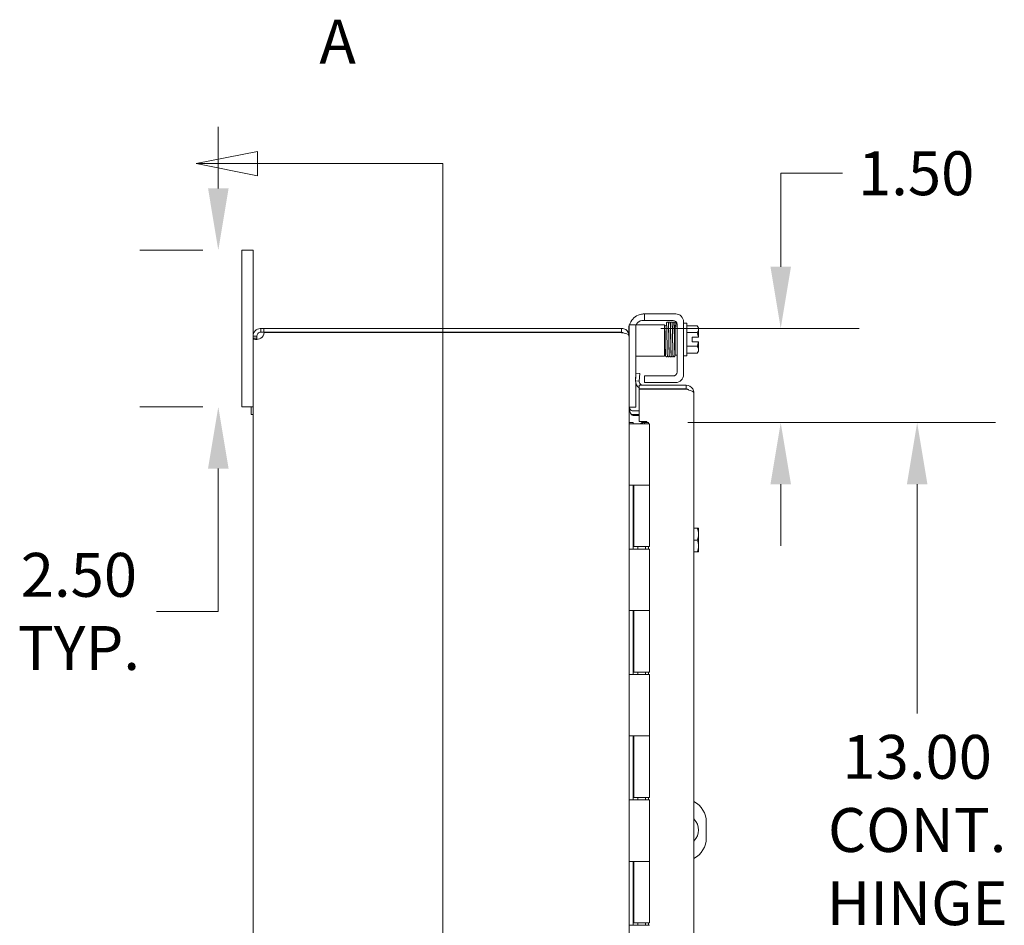
# Model space of a CAD drawing. Units: inches. Extents: x 6 to 160, y 3 to 99.
# Drawn here: x 6 to 22, y 63 to 78 of the extents above; entities that cross this region are included whole.
import ezdxf

# ---------------------------------------------------------------- set-up
doc = ezdxf.new("R2010")
doc.units = ezdxf.units.IN
doc.header["$LTSCALE"] = 10
doc.header["$MEASUREMENT"] = 0
for name, color, linetype, lineweight in [('Dimension (ANSI)', 7, 'Continuous', 5), ('Section Line (ANSI)', 7, 'Continuous', 5), ('Visible (ANSI)', 7, 'Continuous', 5)]:
    doc.layers.add(name, color=color, linetype=linetype, lineweight=lineweight)
doc.styles.add('Note Text (ANSI)', font='tahoma.ttf')
doc.styles.add('ROMANS', font='tahoma.ttf')
doc.dimstyles.new('Default (ANSI)', dxfattribs={"dimscale": 10, "dimtxt": 0.07, "dimasz": 0.098425, "dimexe": 0.125, "dimexo": 0.0625, "dimgap": 0.031496, "dimtad": 0, "dimtih": 1, "dimtoh": 1, "dimrnd": 1e-08, "dimzin": 0, "dimdsep": 46, "dimtxsty": 'ROMANS', "dimcen": 0.09, "dimdle": 0.393701, "dimclrd": 256, "dimclre": 256, "dimclrt": 256, "dimadec": 0, "dimazin": 0, "dimtfac": 1.428571, "dimtofl": 0, "dimtmove": 0, "dimatfit": 3, "dimfxl": 1, "dimtolj": 1, "dimtzin": 0, "dimlwd": -1, "dimlwe": -1, "dimarcsym": 0})

# ---------------------------------------------------------------- blocks, each defined once
blk = doc.blocks.new('2dTransSection0')
at = {"layer": 'Section Line (ANSI)', "linetype": 'Continuous'}
for p, q in [((1.0216, 7.5615), (0.9236, 7.542)), ((1.0216, 7.5225), (1.0216, 7.5615)), ((1.0216, 7.542), (0.9236, 7.542)), ((0.9236, 7.542), (1.0216, 7.5225)), ((1.3173, 7.542), (1.0216, 7.542)), ((1.3173, 7.542), (1.3173, 5.4516)), ((1.3173, 7.542), (1.3173, 7.5262)), ((1.0216, 5.4711), (0.9236, 5.4516)), ((1.0216, 5.4321), (1.0216, 5.4711)), ((1.3173, 5.4673), (1.3173, 5.4516)), ((1.0216, 5.4516), (0.9236, 5.4516)), ((0.9236, 5.4516), (1.0216, 5.4321)), ((1.3173, 5.4516), (1.0216, 5.4516))]:
    blk.add_line(p, q, dxfattribs=at)
at = {"layer": 'Section Line (ANSI)', "linetype": 'Continuous', "flags": 128}
for points in [[(1.0216, 7.5615), (0.9236, 7.542), (1.0216, 7.5225), (1.0216, 7.5615)], [(1.0216, 5.4711), (0.9236, 5.4516), (1.0216, 5.4321), (1.0216, 5.4711)]]:
    blk.add_lwpolyline(points, dxfattribs=at)
at = {"layer": 'Section Line (ANSI)'}
for points in [[(1.0216, 7.5615), (0.9236, 7.542), (1.0216, 7.5225), (1.0216, 7.5615)], [(1.0216, 5.4711), (0.9236, 5.4516), (1.0216, 5.4321), (1.0216, 5.4711)]]:
    blk.add_solid(points, dxfattribs=at)
at = {"layer": 'Section Line (ANSI)', "char_height": 0.07, "attachment_point": 7, "style": 'Note Text (ANSI)'}
for insert in [(1.1204, 7.6798), (1.1204, 5.2438)]:
    blk.add_mtext('A', dxfattribs=dict(at, insert=insert))
blk = doc.blocks.new('*D6')
at = {"layer": 'Defpoints', "color": 0, "transparency": 16777216}
for p in [(9.591, 74.041), (9.967, 74.041), (9.967, 71.541)]:
    blk.add_point(p, dxfattribs=at)
at = {"layer": 'Dimension (ANSI)', "transparency": 16777216}
for p, q in [((9.591, 75.026), (9.591, 76.01)), ((9.342, 74.041), (8.341, 74.041)), ((9.342, 71.541), (8.341, 71.541)), ((9.591, 70.557), (9.591, 68.278)), ((9.591, 68.278), (8.607, 68.278))]:
    blk.add_line(p, q, dxfattribs=at)
for points in [[(9.427, 75.026), (9.755, 75.026), (9.591, 74.041)], [(9.427, 70.557), (9.755, 70.557), (9.591, 71.541)]]:
    blk.add_solid(points, dxfattribs=at)
at = {"layer": 'Dimension (ANSI)', "transparency": 16777216, "insert": (7.367, 68.278), "char_height": 0.7, "attachment_point": 5, "style": 'ROMANS'}
blk.add_mtext('\\A1;2.50\\PTYP.', dxfattribs=at)
blk = doc.blocks.new('*D27')
at = {"layer": 'Defpoints', "color": 0, "transparency": 16777216}
for p in [(16.025, 72.791), (16.456, 71.291), (18.564, 71.291)]:
    blk.add_point(p, dxfattribs=at)
at = {"layer": 'Dimension (ANSI)', "transparency": 16777216}
for p, q in [((18.564, 73.776), (18.564, 75.267)), ((18.564, 75.267), (19.548, 75.267)), ((16.65, 72.791), (19.814, 72.791)), ((17.081, 71.291), (19.814, 71.291)), ((18.564, 70.307), (18.564, 69.323))]:
    blk.add_line(p, q, dxfattribs=at)
for points in [[(18.4, 73.776), (18.728, 73.776), (18.564, 72.791)], [(18.4, 70.307), (18.728, 70.307), (18.564, 71.291)]]:
    blk.add_solid(points, dxfattribs=at)
at = {"layer": 'Dimension (ANSI)', "transparency": 16777216, "insert": (20.725, 75.267), "char_height": 0.7, "attachment_point": 5, "style": 'ROMANS'}
blk.add_mtext('\\A1;1.50', dxfattribs=at)
blk = doc.blocks.new('*D28')
at = {"layer": 'Defpoints', "color": 0, "transparency": 16777216}
for p in [(16.456, 71.291), (16.472, 58.291), (20.741, 58.291)]:
    blk.add_point(p, dxfattribs=at)
at = {"layer": 'Dimension (ANSI)', "transparency": 16777216}
for p, q in [((17.081, 71.291), (21.991, 71.291)), ((20.741, 70.307), (20.741, 66.651)), ((20.741, 59.276), (20.741, 62.932)), ((17.097, 58.291), (21.991, 58.291))]:
    blk.add_line(p, q, dxfattribs=at)
for points in [[(20.577, 70.307), (20.905, 70.307), (20.741, 71.291)], [(20.577, 59.276), (20.905, 59.276), (20.741, 58.291)]]:
    blk.add_solid(points, dxfattribs=at)
at = {"layer": 'Dimension (ANSI)', "transparency": 16777216, "insert": (20.741, 64.791), "char_height": 0.7, "attachment_point": 5, "style": 'ROMANS'}
blk.add_mtext('\\A1;\\fTahoma|b0|i0;\\H0.7000;13.00\\P\\fTahoma|b0|i0;\\H0.7000;CONT.\\P\\fTahoma|b0|i0;\\H0.7000;HINGE', dxfattribs=at)

msp = doc.modelspace()

# ---------------------------------------------------------------- linework, layer by layer
at = {"layer": 'Visible (ANSI)'}
for p, q in [((10.14671, 74.04136), (9.96671, 74.04136)), ((9.96671, 73.79136), (9.96671, 74.04136)), ((10.14671, 74.04136), (10.14671, 73.79136)), ((9.96671, 73.79136), (9.96671, 71.79136)), ((10.14671, 72.66986), (10.14671, 73.79136)), ((16.36771, 72.91936), (16.38871, 72.91936)), ((16.38871, 73.02336), (16.41871, 73.02336)), ((16.38871, 73.02336), (16.38871, 72.91936)), ((16.41871, 72.91936), (16.38871, 72.91936)), ((16.41871, 73.02336), (16.88871, 73.02336)), ((16.41871, 72.91936), (16.84721, 72.91936)), ((17.01371, 72.89836), (17.01371, 72.05436)), ((10.26821, 72.79136), (10.31856, 72.79136)), ((10.26821, 72.79136), (10.26821, 72.75183)), ((10.26821, 72.75183), (10.26821, 72.73236)), ((16.02521, 72.79136), (10.31856, 72.79136)), ((10.31856, 72.79136), (10.31856, 72.73236)), ((16.02521, 72.73236), (16.02521, 72.79136)), ((16.13871, 72.71322), (16.13871, 72.77336)), ((16.14671, 72.82086), (16.14671, 72.85086)), ((16.25071, 72.85086), (16.14671, 72.85086)), ((16.14671, 72.82086), (16.14671, 72.66986)), ((16.37571, 72.85086), (16.25071, 72.85086)), ((16.25071, 72.85086), (16.25071, 72.82086)), ((16.25071, 72.82086), (16.25071, 71.9955)), ((16.37571, 72.85086), (16.64721, 72.85086)), ((16.64721, 72.85086), (16.70971, 72.85086)), ((16.70971, 72.35086), (16.70971, 72.85086)), ((16.71799, 72.74136), (16.70971, 72.74136)), ((16.77676, 72.74136), (16.776, 72.74136)), ((16.80744, 72.74136), (16.80577, 72.74136)), ((16.83699, 72.74136), (16.83645, 72.74136)), ((16.87971, 72.74136), (16.866, 72.74136)), ((16.87971, 72.36636), (16.87971, 72.81813)), ((16.90899, 72.86636), (16.89147, 72.86636)), ((16.90971, 72.85686), (16.90971, 72.09586)), ((17.06371, 72.87636), (17.01371, 72.87636)), ((17.06371, 72.87636), (17.06371, 72.35636)), ((17.06371, 72.83287), (17.23061, 72.83287)), ((17.25371, 72.77874), (17.25371, 72.80386)), ((17.25371, 72.65386), (17.25371, 72.77874)), ((10.18624, 72.66986), (10.14671, 72.66986)), ((10.14671, 72.63535), (10.14671, 72.66986)), ((10.18624, 72.63535), (10.14671, 72.63535)), ((10.14671, 56.94738), (10.14671, 72.63535)), ((10.20571, 72.66986), (10.18624, 72.66986)), ((10.20571, 72.63535), (10.18624, 72.63535)), ((10.20571, 72.66986), (10.20571, 72.63535)), ((10.31856, 72.73236), (10.26821, 72.73236)), ((10.31856, 72.73236), (16.02521, 72.73236)), ((10.32163, 72.72736), (16.02521, 72.72736)), ((16.02521, 72.72132), (16.02521, 72.72736)), ((16.1448, 72.66986), (16.14671, 72.66986)), ((16.14671, 72.65882), (16.14671, 72.66986)), ((16.14671, 72.65882), (16.14671, 56.92391)), ((17.06371, 72.72462), (17.23061, 72.72462)), ((17.15271, 72.65386), (17.25105, 72.65386)), ((17.15271, 72.57886), (17.15271, 72.65386)), ((17.25105, 72.57886), (17.15271, 72.57886)), ((17.25371, 72.65386), (17.25105, 72.65386)), ((17.25105, 72.57886), (17.25371, 72.57886)), ((17.25371, 72.45399), (17.25371, 72.57886)), ((16.72259, 72.49136), (16.70971, 72.49136)), ((16.78162, 72.49136), (16.7806, 72.49136)), ((16.81224, 72.49136), (16.81063, 72.49136)), ((16.84159, 72.49136), (16.84124, 72.49136)), ((16.87971, 72.49136), (16.87059, 72.49136)), ((17.06371, 72.50811), (17.23061, 72.50811)), ((17.25371, 72.42886), (17.25371, 72.45399)), ((16.25071, 72.35086), (16.37571, 72.35086)), ((16.37571, 72.35086), (16.64721, 72.35086)), ((16.70971, 72.35086), (16.64721, 72.35086)), ((16.90971, 72.36636), (16.87971, 72.36636)), ((17.06371, 72.35636), (17.01371, 72.35636)), ((17.06371, 72.39986), (17.23061, 72.39986)), ((16.25492, 72.07577), (16.24854, 71.95404)), ((16.24854, 71.95404), (16.30746, 71.95095)), ((16.24854, 71.95404), (16.24854, 71.95397)), ((16.31384, 72.07268), (16.25492, 72.07577)), ((16.30746, 71.95095), (16.31384, 72.07268)), ((16.30746, 71.95095), (16.30746, 71.95089)), ((16.38871, 72.03336), (16.41871, 72.03336)), ((16.38871, 72.03336), (16.38871, 71.92936)), ((16.84721, 72.03336), (16.41871, 72.03336)), ((9.96671, 71.54136), (9.96671, 71.79136)), ((16.25071, 71.92387), (16.25071, 71.56786)), ((17.05751, 71.88511), (16.30401, 71.88511)), ((16.30401, 71.88511), (16.30401, 71.82611)), ((16.30401, 71.82611), (17.05751, 71.82611)), ((16.30401, 71.82258), (16.30401, 71.30699)), ((17.05751, 71.82258), (16.30401, 71.82258)), ((16.41871, 71.92936), (16.38871, 71.92936)), ((16.88871, 71.92936), (16.41871, 71.92936)), ((17.05751, 71.82611), (17.05751, 71.88511)), ((17.17901, 71.76361), (17.17901, 57.81911)), ((9.96671, 71.54136), (10.14671, 71.54136)), ((10.11721, 71.42136), (10.11721, 71.54136)), ((10.14671, 71.54136), (10.11721, 71.54136)), ((16.14671, 71.53786), (16.25071, 71.53786)), ((16.25071, 71.56786), (16.25071, 71.53786)), ((10.14671, 71.42136), (10.11721, 71.42136)), ((16.20921, 71.47536), (16.30401, 71.47536)), ((16.20921, 71.41636), (16.30401, 71.41636)), ((16.20921, 71.40532), (16.30401, 71.40532)), ((16.14671, 71.29136), (16.14705, 71.29136)), ((16.14705, 71.29136), (16.20921, 71.29136)), ((16.14705, 71.27136), (16.14705, 71.29136)), ((16.14705, 71.27136), (16.14824, 71.27136)), ((16.23447, 71.27136), (16.14824, 71.27136)), ((16.20921, 71.29136), (16.20921, 71.27136)), ((16.23447, 71.27136), (16.47171, 71.27136)), ((16.30401, 71.30699), (16.42901, 71.30699)), ((16.34671, 71.29136), (16.32671, 71.27136)), ((16.34671, 71.29136), (16.36671, 71.27136)), ((16.36135, 71.29136), (16.36158, 71.29136)), ((16.36135, 71.29136), (16.36135, 71.27673)), ((16.36158, 71.29136), (16.39329, 71.29136)), ((16.39329, 71.29136), (16.45555, 71.29136)), ((16.39329, 71.27136), (16.39329, 71.29136)), ((16.42901, 71.30699), (16.42901, 71.29136)), ((16.45555, 71.29136), (16.45555, 71.27136)), ((16.47171, 71.27136), (16.47171, 70.29136)), ((16.14705, 69.27136), (16.14705, 70.29136)), ((16.14824, 70.29136), (16.14705, 70.29136)), ((16.14824, 70.29136), (16.23447, 70.29136)), ((16.20921, 70.29136), (16.20921, 69.27136)), ((16.22171, 70.29136), (16.22171, 69.31136)), ((16.47171, 70.29136), (16.23447, 70.29136)), ((16.23447, 70.29136), (16.47171, 70.29136)), ((16.47171, 70.29136), (16.47171, 69.31136)), ((17.17901, 69.60386), (17.23061, 69.60386)), ((17.25105, 69.60386), (17.23061, 69.60386)), ((17.25371, 69.51011), (17.25371, 69.60008)), ((17.25371, 69.32261), (17.25371, 69.51011)), ((16.47171, 69.31136), (16.22171, 69.31136)), ((16.28671, 69.31136), (16.28671, 69.27136)), ((16.40671, 69.31136), (16.40671, 69.27136)), ((16.45555, 69.31136), (16.45555, 69.27136)), ((17.17901, 69.41636), (17.23061, 69.41636)), ((17.25371, 69.23265), (17.25371, 69.32261)), ((16.14705, 69.27136), (16.14824, 69.27136)), ((16.23447, 69.27136), (16.14824, 69.27136)), ((16.23447, 69.27136), (16.47171, 69.27136)), ((16.47171, 69.27136), (16.47171, 68.29136)), ((17.17901, 69.22886), (17.23061, 69.22886)), ((17.23061, 69.22886), (17.25105, 69.22886)), ((16.14705, 67.27136), (16.14705, 68.29136)), ((16.14824, 68.29136), (16.14705, 68.29136)), ((16.14824, 68.29136), (16.23447, 68.29136)), ((16.20921, 68.29136), (16.20921, 67.27136)), ((16.22171, 68.29136), (16.22171, 67.31136)), ((16.47171, 68.29136), (16.23447, 68.29136)), ((16.23447, 68.29136), (16.47171, 68.29136)), ((16.47171, 68.29136), (16.47171, 67.31136)), ((16.14705, 67.27136), (16.14824, 67.27136)), ((16.23447, 67.27136), (16.14824, 67.27136)), ((16.47171, 67.31136), (16.22171, 67.31136)), ((16.23447, 67.27136), (16.47171, 67.27136)), ((16.28671, 67.31136), (16.28671, 67.27136)), ((16.40671, 67.31136), (16.40671, 67.27136)), ((16.45555, 67.31136), (16.45555, 67.27136)), ((16.47171, 67.27136), (16.47171, 66.29136)), ((16.14705, 65.27136), (16.14705, 66.29136)), ((16.14824, 66.29136), (16.14705, 66.29136)), ((16.14824, 66.29136), (16.23447, 66.29136)), ((16.20921, 66.29136), (16.20921, 65.27136)), ((16.22171, 66.29136), (16.22171, 65.31136)), ((16.47171, 66.29136), (16.23447, 66.29136)), ((16.23447, 66.29136), (16.47171, 66.29136)), ((16.47171, 66.29136), (16.47171, 65.31136)), ((16.14705, 65.27136), (16.14824, 65.27136)), ((16.23447, 65.27136), (16.14824, 65.27136)), ((16.47171, 65.31136), (16.22171, 65.31136)), ((16.23447, 65.27136), (16.47171, 65.27136)), ((16.28671, 65.31136), (16.28671, 65.27136)), ((16.40671, 65.31136), (16.40671, 65.27136)), ((16.45555, 65.31136), (16.45555, 65.27136)), ((16.47171, 65.27136), (16.47171, 64.29136)), ((17.37701, 64.91636), (17.37701, 64.66636)), ((16.14705, 63.27136), (16.14705, 64.29136)), ((16.14824, 64.29136), (16.14705, 64.29136)), ((16.14824, 64.29136), (16.23447, 64.29136)), ((16.20921, 64.29136), (16.20921, 63.27136)), ((16.22171, 64.29136), (16.22171, 63.31136)), ((16.47171, 64.29136), (16.23447, 64.29136)), ((16.23447, 64.29136), (16.47171, 64.29136)), ((16.47171, 64.29136), (16.47171, 63.31136)), ((16.47171, 63.31136), (16.22171, 63.31136)), ((16.28671, 63.31136), (16.28671, 63.27136)), ((16.40671, 63.31136), (16.40671, 63.27136)), ((16.45555, 63.31136), (16.45555, 63.27136)), ((16.14705, 63.27136), (16.14824, 63.27136)), ((16.23447, 63.27136), (16.14824, 63.27136)), ((16.23447, 63.27136), (16.47171, 63.27136))]:
    msp.add_line(p, q, dxfattribs=at)
for centre, radius, start, end in [((16.38871, 72.77336), 0.25, 113.578178, 161.94077), ((16.36771, 72.79436), 0.125, 129.197834, 153.127926), ((16.84721, 72.85686), 0.0625, 0, 90), ((16.88871, 72.89836), 0.125, 0, 90), ((16.38871, 72.77336), 0.25, 165.466253, 180), ((16.98855, 72.61636), 0.32476, 35.26439, 41.810315), ((10.20383, 72.73424), 0.118, 303.064683, 356.657913), ((16.02521, 72.66986), 0.0625, 50.105888, 90), ((16.98855, 72.61636), 0.26517, 8.130102, 24.094843), ((16.98855, 72.61636), 0.26517, 335.905157, 351.869898), ((16.98855, 72.61636), 0.32476, 318.189685, 324.73561), ((16.36987, 71.94761), 0.1215, 177, 237.175475), ((16.36987, 71.94761), 0.0625, 177, 270), ((16.84721, 72.09586), 0.0625, 270, 0), ((16.88871, 72.05436), 0.125, 270, 0), ((16.20921, 71.53786), 0.1215, 255.76622, 270), ((16.98855, 69.41636), 0.32259, 34.715004, 35.537678), ((16.98855, 69.41636), 0.32259, 324.462322, 325.284996), ((17.00201, 64.91636), 0.375, 0, 61.836541), ((17.00201, 64.79136), 0.25, 315.071035, 44.928965), ((17.00201, 64.66636), 0.375, 298.163459, 0)]:
    msp.add_arc(centre, radius, start, end, dxfattribs=at)
for centre, major_axis, ratio, start_param, end_param in [((16.73046, 72.8278), (0.01449, 0.00046), 0.80688234, 6.28177235, 9.42336123), ((16.7891, 72.8278), (-0.01449, -0.00046), 0.80688234, 6.28283007, 6.28318531), ((16.81982, 72.8278), (0.01449, 0.00046), 0.80688234, 6.28283106, 6.28318531), ((16.87846, 72.8278), (-0.01449, -0.00046), 0.80688234, 2.14130736, 6.24895066), ((16.87846, 72.8278), (-0.01449, -0.00046), 0.80688234, 0.03103314, 1.63163968), ((16.98855, 72.77874), (0.26517, 0), 0.5, 0, 0.42053434), ((16.98855, 72.77874), (0.26517, 0), 0.5, 5.86265097, 6.28318531), ((16.76671, 72.46165), (-0.0145, -0.00034), 0.59041762, 6.28242573, 6.28261564), ((16.82739, 72.46165), (0.0145, 0.00034), 0.59041762, 6.28280498, 6.28299514), ((16.98855, 72.45399), (0.26517, 0), 0.5, 0, 0.42053434), ((16.98855, 72.45399), (0.26517, 0), 0.5, 5.86265097, 6.28318531), ((16.98855, 69.51011), (0.26517, 0), 0.8660254, 0, 0.42053434), ((16.98855, 69.51011), (0.26517, 0), 0.8660254, 5.86265097, 6.28318531), ((16.98855, 69.32261), (0.26517, 0), 0.8660254, 0, 0.42053434), ((16.98855, 69.32261), (0.26517, 0), 0.8660254, 5.86265097, 6.28318531)]:
    msp.add_ellipse(centre, major_axis=major_axis, ratio=ratio, start_param=start_param, end_param=end_param, dxfattribs=at)
for points, knots in [([(16.28871, 73.00249), (16.30064, 73.0077), (16.31384, 73.01223), (16.33866, 73.01864), (16.35025, 73.02056), (16.36828, 73.02269), (16.37598, 73.02309), (16.3862, 73.0234), (16.38871, 73.02336), (16.38871, 73.02336)], [0.435360431, 0.435360431, 0.435360431, 0.435360431, 0.534540164, 0.534540164, 0.633719897, 0.633719897, 0.729501643, 0.729501643, 0.825283389, 0.825283389, 0.825283389, 0.825283389]), ([(16.36771, 72.91936), (16.36553, 72.91936), (16.36325, 72.91931), (16.35352, 72.91877), (16.34332, 72.91733), (16.32655, 72.91266), (16.31808, 72.90946), (16.30234, 72.90125), (16.29504, 72.89639), (16.28871, 72.89124)], [1.501530208, 1.501530208, 1.501530208, 1.501530208, 1.527694351, 1.527694351, 1.608690276, 1.608690276, 1.675419337, 1.675419337, 1.736828002, 1.736828002, 1.736828002, 1.736828002]), ([(16.73941, 72.83711), (16.73958, 72.84236), (16.73976, 72.84717), (16.74042, 72.8641), (16.74085, 72.87236), (16.7417, 72.87909), (16.74166, 72.88003), (16.74284, 72.88343), (16.74315, 72.88424), (16.74399, 72.88576), (16.74436, 72.88636), (16.74547, 72.88784), (16.74631, 72.88875), (16.7483, 72.89038), (16.74946, 72.8911), (16.75211, 72.89226), (16.75365, 72.89266), (16.7568, 72.89295), (16.75846, 72.89283), (16.76157, 72.89207), (16.76307, 72.89142), (16.76566, 72.88977), (16.76679, 72.88875), (16.76845, 72.88681), (16.76905, 72.88587), (16.76987, 72.88434), (16.77014, 72.8837), (16.77061, 72.88245), (16.77077, 72.88189), (16.77115, 72.88041), (16.77128, 72.87969), (16.77174, 72.87676), (16.77193, 72.87448), (16.77278, 72.8627), (16.77337, 72.84801), (16.77396, 72.82825)], [2.592812272, 2.592812272, 2.592812272, 2.592812272, 2.666016778, 2.666016778, 2.880113844, 2.880113844, 2.940970367, 2.940970367, 2.955109015, 2.955109015, 2.962777429, 2.962777429, 2.973767575, 2.973767575, 2.984858825, 2.984858825, 2.997310631, 2.997310631, 3.010178546, 3.010178546, 3.02306968, 3.02306968, 3.035781289, 3.035781289, 3.04732748, 3.04732748, 3.058078554, 3.058078554, 3.072737884, 3.072737884, 3.103016065, 3.103016065, 3.193762889, 3.193762889, 3.448184468, 3.448184468, 3.448184468, 3.448184468]), ([(16.77129, 72.87956), (16.77137, 72.88002), (16.77148, 72.88051), (16.77182, 72.88193), (16.77205, 72.88299), (16.77339, 72.8856), (16.77398, 72.88657), (16.77553, 72.88845), (16.77647, 72.88935), (16.77865, 72.89092), (16.77992, 72.89159), (16.78274, 72.89257), (16.78434, 72.89285), (16.78755, 72.89288), (16.78919, 72.89261), (16.79222, 72.8916), (16.79365, 72.89083), (16.79604, 72.88903), (16.79703, 72.88798), (16.79843, 72.88611), (16.79891, 72.88527), (16.79961, 72.88384), (16.79984, 72.88324), (16.80029, 72.88195), (16.80044, 72.88136), (16.80086, 72.87957), (16.80099, 72.87862), (16.80154, 72.87433), (16.80184, 72.87021), (16.80264, 72.85577), (16.80312, 72.8435), (16.8036, 72.82826)], [0.556624376, 0.556624376, 0.556624376, 0.556624376, 0.574915365, 0.574915365, 0.602862732, 0.602862732, 0.615308826, 0.615308826, 0.626599016, 0.626599016, 0.638141235, 0.638141235, 0.650871357, 0.650871357, 0.663861673, 0.663861673, 0.676844142, 0.676844142, 0.68948173, 0.68948173, 0.700766154, 0.700766154, 0.712337369, 0.712337369, 0.730316721, 0.730316721, 0.77334928, 0.77334928, 0.902674839, 0.902674839, 1.098776348, 1.098776348, 1.098776348, 1.098776348]), ([(16.83431, 72.82826), (16.83404, 72.83662), (16.83378, 72.84406), (16.83325, 72.85703), (16.83298, 72.86253), (16.83241, 72.8717), (16.83215, 72.87512), (16.83158, 72.87918), (16.83149, 72.88015), (16.8307, 72.88277), (16.83046, 72.8836), (16.82947, 72.88544), (16.82919, 72.88593), (16.82822, 72.88734), (16.82741, 72.8884), (16.82483, 72.89049), (16.8233, 72.89147), (16.81976, 72.89264), (16.81795, 72.89292), (16.81452, 72.89279), (16.81293, 72.89243), (16.81007, 72.89136), (16.80886, 72.89062), (16.80676, 72.88903), (16.80598, 72.8882), (16.80467, 72.88659), (16.80423, 72.88587), (16.80343, 72.88443), (16.80316, 72.8838), (16.80257, 72.88225), (16.8024, 72.88159), (16.80172, 72.87875), (16.8016, 72.87734), (16.80139, 72.8753), (16.80139, 72.87528), (16.80139, 72.87527)], [0, 0, 0, 0, 0.161307527, 0.161307527, 0.32453826, 0.32453826, 0.496626097, 0.496626097, 0.570098061, 0.570098061, 0.596666701, 0.596666701, 0.604583336, 0.604583336, 0.616585696, 0.616585696, 0.62554825, 0.62554825, 0.632433909, 0.632433909, 0.638738547, 0.638738547, 0.645792827, 0.645792827, 0.654513052, 0.654513052, 0.665227911, 0.665227911, 0.680149913, 0.680149913, 0.708881529, 0.708881529, 0.817534581, 0.817534581, 0.818228545, 0.818228545, 0.818228545, 0.818228545]), ([(16.83165, 72.87868), (16.83173, 72.87916), (16.83181, 72.87965), (16.83205, 72.88088), (16.83221, 72.88164), (16.83283, 72.8834), (16.83309, 72.88406), (16.83377, 72.88539), (16.83412, 72.88599), (16.83518, 72.88749), (16.83599, 72.88844), (16.83792, 72.89011), (16.83904, 72.89086), (16.8416, 72.89209), (16.84311, 72.89254), (16.84623, 72.89295), (16.84788, 72.89289), (16.85103, 72.89225), (16.85256, 72.89166), (16.85523, 72.89009), (16.85642, 72.8891), (16.8582, 72.88715), (16.85886, 72.88617), (16.85976, 72.88458), (16.86005, 72.88391), (16.86054, 72.88265), (16.8607, 72.8821), (16.86109, 72.88067), (16.86121, 72.87999), (16.86166, 72.87731), (16.86184, 72.87536), (16.86271, 72.86421), (16.86333, 72.84906), (16.86395, 72.82825)], [0.545824408, 0.545824408, 0.545824408, 0.545824408, 0.565922853, 0.565922853, 0.592264034, 0.592264034, 0.604180626, 0.604180626, 0.612151085, 0.612151085, 0.623408089, 0.623408089, 0.634330487, 0.634330487, 0.64667314, 0.64667314, 0.659524837, 0.659524837, 0.672418141, 0.672418141, 0.685180354, 0.685180354, 0.696922747, 0.696922747, 0.707699607, 0.707699607, 0.721548857, 0.721548857, 0.748908616, 0.748908616, 0.830866371, 0.830866371, 1.098818523, 1.098818523, 1.098818523, 1.098818523]), ([(16.85841, 72.83711), (16.85865, 72.84437), (16.85889, 72.8508), (16.85962, 72.86786), (16.85985, 72.87429), (16.86099, 72.88058), (16.8611, 72.88148), (16.86202, 72.88386), (16.86231, 72.88454), (16.86304, 72.88583), (16.86338, 72.88638), (16.86444, 72.88781), (16.86528, 72.88872), (16.86725, 72.89035), (16.86841, 72.89107), (16.87105, 72.89224), (16.87259, 72.89265), (16.87574, 72.89295), (16.87739, 72.89284), (16.88051, 72.89209), (16.88201, 72.89145), (16.88461, 72.88981), (16.88575, 72.88879), (16.88743, 72.88684), (16.88803, 72.8859), (16.88886, 72.88436), (16.88913, 72.88372), (16.88961, 72.88246), (16.88976, 72.88191), (16.89015, 72.88043), (16.89027, 72.87971), (16.89073, 72.8768), (16.89093, 72.87454), (16.89177, 72.8628), (16.89236, 72.84807), (16.89296, 72.82825)], [3.415632161, 3.415632161, 3.415632161, 3.415632161, 3.516929908, 3.516929908, 3.731361931, 3.731361931, 3.767230322, 3.767230322, 3.778419091, 3.778419091, 3.785431695, 3.785431695, 3.796406377, 3.796406377, 3.807482346, 3.807482346, 3.819921935, 3.819921935, 3.832788325, 3.832788325, 3.845679817, 3.845679817, 3.858397977, 3.858397977, 3.869966879, 3.869966879, 3.880801853, 3.880801853, 3.895388228, 3.895388228, 3.925491073, 3.925491073, 4.015709151, 4.015709151, 4.27095429, 4.27095429, 4.27095429, 4.27095429]), ([(10.14671, 72.66986), (10.14671, 72.69661), (10.15713, 72.72853), (10.1787, 72.75203), (10.20044, 72.7757), (10.23216, 72.78919), (10.25997, 72.79109), (10.26276, 72.79127), (10.26551, 72.79136), (10.26821, 72.79136)], [-0.57708758, -0.57708758, -0.57708758, -0.57708758, -0.02972159, -0.02972159, -0.02972159, 0.52180271, 0.52180271, 0.52180271, 0.57708758, 0.57708758, 0.57708758, 0.57708758]), ([(16.14671, 72.66986), (16.14671, 72.7105), (16.12478, 72.75048), (16.09051, 72.77233), (16.07113, 72.78468), (16.04819, 72.79136), (16.02521, 72.79136)], [1.57079633, 1.57079633, 1.57079633, 1.57079633, 2.57417752, 2.57417752, 2.57417752, 3.14159265, 3.14159265, 3.14159265, 3.14159265]), ([(16.75658, 72.35204), (16.75648, 72.35162), (16.75636, 72.35115), (16.75597, 72.34987), (16.75565, 72.3489), (16.75459, 72.34695), (16.75416, 72.34627), (16.75295, 72.34469), (16.75208, 72.34379), (16.75005, 72.34219), (16.74886, 72.34148), (16.74616, 72.34037), (16.7446, 72.34001), (16.74143, 72.33979), (16.73978, 72.33995), (16.73669, 72.34079), (16.73521, 72.34147), (16.73267, 72.34317), (16.73158, 72.3442), (16.72999, 72.34613), (16.72943, 72.34705), (16.72865, 72.34854), (16.7284, 72.34916), (16.72794, 72.35041), (16.72778, 72.35097), (16.7274, 72.3525), (16.72728, 72.35326), (16.72681, 72.35639), (16.7266, 72.35894), (16.726, 72.36771), (16.72566, 72.37491), (16.7248, 72.39778), (16.72427, 72.41627), (16.72325, 72.45852), (16.72275, 72.48249), (16.72177, 72.53346), (16.72127, 72.56108), (16.72029, 72.61654), (16.71979, 72.64506), (16.71881, 72.69945), (16.71831, 72.72599), (16.71733, 72.7738), (16.71684, 72.79567), (16.71622, 72.81859), (16.71609, 72.8231), (16.71596, 72.82736)], [2.50005139, 2.50005139, 2.50005139, 2.50005139, 2.51388578, 2.51388578, 2.53313154, 2.53313154, 2.54186526, 2.54186526, 2.55280517, 2.55280517, 2.56399943, 2.56399943, 2.57651202, 2.57651202, 2.58938731, 2.58938731, 2.60227615, 2.60227615, 2.61494867, 2.61494867, 2.62637184, 2.62637184, 2.6372015, 2.6372015, 2.65244706, 2.65244706, 2.68496526, 2.68496526, 2.78246773, 2.78246773, 2.92941574, 2.92941574, 3.15437832, 3.15437832, 3.3681055, 3.3681055, 3.58074958, 3.58074958, 3.79303613, 3.79303613, 4.00511046, 4.00511046, 4.21694574, 4.21694574, 4.27208079, 4.27208079, 4.27208079, 4.27208079]), ([(16.74493, 72.82864), (16.74445, 72.84457), (16.74396, 72.85714), (16.74328, 72.86889), (16.74306, 72.87172), (16.74281, 72.87405), (16.74273, 72.87454), (16.74273, 72.87454)], [0.005517255, 0.005517255, 0.005517255, 0.005517255, 0.21400117, 0.21400117, 0.309976346, 0.309976346, 0.353358419, 0.353358419, 0.353358419, 0.353358419]), ([(16.74495, 72.82825), (16.74546, 72.81133), (16.74597, 72.79035), (16.74696, 72.74401), (16.74746, 72.7182), (16.74819, 72.67846), (16.74843, 72.66518), (16.74867, 72.6518)], [0, 0, 0, 0, 0.217836202, 0.217836202, 0.430879267, 0.430879267, 0.533794538, 0.533794538, 0.533794538, 0.533794538]), ([(16.77461, 72.82735), (16.7741, 72.84388), (16.77357, 72.8569), (16.77285, 72.86884), (16.77262, 72.87167), (16.77236, 72.87395), (16.77228, 72.87443), (16.77228, 72.87443)], [0, 0, 0, 0, 0.213924942, 0.213924942, 0.309932561, 0.309932561, 0.352418086, 0.352418086, 0.352418086, 0.352418086]), ([(16.77396, 72.82825), (16.77446, 72.81133), (16.77497, 72.79035), (16.77597, 72.74401), (16.77647, 72.7182), (16.77745, 72.66468), (16.77795, 72.63633), (16.77893, 72.58064), (16.77943, 72.5526), (16.78035, 72.50357), (16.78078, 72.48165), (16.78121, 72.46198)], [0, 0, 0, 0, 0.21783584, 0.21783584, 0.4308787, 0.4308787, 0.64333708, 0.64333708, 0.85552834, 0.85552834, 1.04137504, 1.04137504, 1.04137504, 1.04137504]), ([(16.81662, 72.35658), (16.81661, 72.35651), (16.8166, 72.35645), (16.81646, 72.35516), (16.81632, 72.3541), (16.81597, 72.35225), (16.81583, 72.35158), (16.81533, 72.34993), (16.81509, 72.34911), (16.81413, 72.3473), (16.81385, 72.34682), (16.81288, 72.34541), (16.81207, 72.34434), (16.80949, 72.34225), (16.80797, 72.34127), (16.80443, 72.3401), (16.80262, 72.33981), (16.79919, 72.33994), (16.79759, 72.34029), (16.79473, 72.34136), (16.79352, 72.3421), (16.79142, 72.34368), (16.79064, 72.34452), (16.78932, 72.34612), (16.78888, 72.34684), (16.78808, 72.34829), (16.78781, 72.34892), (16.78722, 72.35047), (16.78705, 72.35113), (16.78637, 72.35394), (16.78625, 72.35534), (16.78582, 72.35952), (16.78563, 72.36211), (16.78514, 72.3699), (16.78485, 72.37571), (16.7843, 72.38924), (16.78403, 72.39682), (16.7835, 72.41374), (16.78324, 72.42306), (16.78271, 72.44325), (16.78245, 72.4541), (16.78193, 72.47708), (16.78166, 72.4892), (16.78114, 72.51441), (16.78088, 72.5275), (16.78036, 72.55431), (16.7801, 72.56803), (16.77958, 72.59576), (16.77932, 72.60977), (16.77879, 72.63771), (16.77853, 72.65165), (16.77801, 72.67909), (16.77775, 72.69259), (16.77723, 72.71883), (16.77697, 72.73156), (16.77645, 72.75592), (16.77619, 72.76755), (16.77571, 72.78773), (16.77549, 72.79648), (16.77505, 72.81282), (16.77483, 72.82041), (16.77461, 72.82735)], [3.60274855, 3.60274855, 3.60274855, 3.60274855, 3.60653779, 3.60653779, 3.67555916, 3.67555916, 3.71222768, 3.71222768, 3.73814311, 3.73814311, 3.74609672, 3.74609672, 3.75812705, 3.75812705, 3.76710152, 3.76710152, 3.77399436, 3.77399436, 3.78029825, 3.78029825, 3.78734592, 3.78734592, 3.79605669, 3.79605669, 3.8067591, 3.8067591, 3.82164602, 3.82164602, 3.85024833, 3.85024833, 3.95778007, 3.95778007, 4.07451403, 4.07451403, 4.24738149, 4.24738149, 4.41053653, 4.41053653, 4.57182976, 4.57182976, 4.7324855, 4.7324855, 4.89285911, 4.89285911, 5.05308463, 5.05308463, 5.21322028, 5.21322028, 5.37329235, 5.37329235, 5.53331054, 5.53331054, 5.69327282, 5.69327282, 5.85316451, 5.85316451, 6.01295081, 6.01295081, 6.14806806, 6.14806806, 6.28318531, 6.28318531, 6.28318531, 6.28318531]), ([(16.80532, 72.82735), (16.80507, 72.8355), (16.80481, 72.84276), (16.8043, 72.8552), (16.80405, 72.86041), (16.80356, 72.86847), (16.80332, 72.87146), (16.80306, 72.87377), (16.80299, 72.87421), (16.80297, 72.87438), (16.80296, 72.8744), (16.80295, 72.87441)], [0.000026959, 0.000026959, 0.000026959, 0.000026959, 0.158763019, 0.158763019, 0.315741591, 0.315741591, 0.465991694, 0.465991694, 0.521464504, 0.521464504, 0.53237493, 0.53237493, 0.53237493, 0.53237493]), ([(16.81514, 72.35833), (16.81515, 72.35831), (16.81507, 72.35872), (16.81488, 72.36037), (16.81471, 72.36213), (16.81433, 72.36746), (16.8141, 72.3715), (16.81362, 72.38166), (16.81337, 72.38794), (16.81286, 72.40244), (16.81261, 72.41069), (16.81209, 72.42891), (16.81183, 72.43889), (16.81131, 72.4603), (16.81105, 72.47173), (16.81053, 72.49574), (16.81027, 72.50832), (16.80975, 72.53431), (16.80949, 72.54772), (16.80897, 72.57502), (16.80871, 72.5889), (16.80819, 72.61681), (16.80793, 72.63082), (16.80741, 72.65862), (16.80715, 72.6724), (16.80662, 72.69937), (16.80636, 72.71257), (16.80584, 72.73804), (16.80558, 72.75032), (16.80506, 72.77364), (16.80479, 72.78468), (16.80422, 72.80721), (16.80391, 72.81837), (16.8036, 72.82826)], [3.87262466, 3.87262466, 3.87262466, 3.87262466, 3.93042282, 3.93042282, 4.03588526, 4.03588526, 4.179663, 4.179663, 4.33493335, 4.33493335, 4.49313183, 4.49313183, 4.65229719, 4.65229719, 4.81186474, 4.81186474, 4.97163089, 4.97163089, 5.13151007, 5.13151007, 5.29146331, 5.29146331, 5.4514737, 5.4514737, 5.61153756, 5.61153756, 5.77166271, 5.77166271, 5.93187235, 5.93187235, 6.09221816, 6.09221816, 6.28318531, 6.28318531, 6.28318531, 6.28318531]), ([(16.81289, 72.46132), (16.81237, 72.48425), (16.81184, 72.51028), (16.8108, 72.56396), (16.81028, 72.59224), (16.80926, 72.64795), (16.80874, 72.67607), (16.80772, 72.72862), (16.8072, 72.75372), (16.80623, 72.79528), (16.80577, 72.81283), (16.80532, 72.82735)], [0, 0, 0, 0, 0.21654157, 0.21654157, 0.42892213, 0.42892213, 0.64113787, 0.64113787, 0.85313453, 0.85313453, 1.04097046, 1.04097046, 1.04097046, 1.04097046]), ([(16.83496, 72.82736), (16.83447, 72.84391), (16.83397, 72.85693), (16.83326, 72.86913), (16.83302, 72.8721), (16.83278, 72.87417), (16.83272, 72.87454), (16.83272, 72.87454)], [0, 0, 0, 0, 0.214001472, 0.214001472, 0.316328953, 0.316328953, 0.353328389, 0.353328389, 0.353328389, 0.353328389]), ([(16.83431, 72.82826), (16.83484, 72.81133), (16.83537, 72.79034), (16.83641, 72.74398), (16.83693, 72.71816), (16.83796, 72.66463), (16.83848, 72.63628), (16.8395, 72.58058), (16.84002, 72.55255), (16.84098, 72.50354), (16.84143, 72.48164), (16.84188, 72.46198)], [0, 0, 0, 0, 0.21792848, 0.21792848, 0.4310241, 0.4310241, 0.64350329, 0.64350329, 0.85570382, 0.85570382, 1.04139854, 1.04139854, 1.04139854, 1.04139854]), ([(16.87971, 72.45397), (16.87953, 72.44593), (16.87935, 72.43825), (16.87868, 72.41125), (16.87818, 72.39444), (16.87719, 72.36906), (16.87675, 72.36064), (16.87595, 72.35409), (16.87584, 72.35306), (16.87529, 72.35093), (16.87514, 72.3504), (16.87462, 72.34895), (16.87419, 72.34792), (16.87307, 72.34616), (16.87268, 72.34561), (16.87149, 72.3442), (16.87057, 72.34333), (16.86842, 72.34179), (16.86715, 72.34113), (16.86433, 72.34015), (16.86273, 72.33988), (16.85954, 72.33985), (16.85791, 72.34012), (16.85488, 72.34113), (16.85346, 72.3419), (16.85107, 72.3437), (16.85007, 72.34475), (16.84866, 72.34664), (16.84818, 72.34749), (16.84749, 72.3489), (16.84727, 72.3495), (16.84683, 72.35075), (16.84669, 72.35132), (16.8463, 72.353), (16.84617, 72.35387), (16.84567, 72.35771), (16.84541, 72.36125), (16.8448, 72.37196), (16.84447, 72.37955), (16.84363, 72.40336), (16.84311, 72.42239), (16.8421, 72.46557), (16.8416, 72.49002), (16.84061, 72.54169), (16.84012, 72.56954), (16.83913, 72.62514), (16.83864, 72.65359), (16.83766, 72.70755), (16.83716, 72.73374), (16.83618, 72.78059), (16.83568, 72.80184), (16.83512, 72.8221), (16.83504, 72.82478), (16.83496, 72.82736)], [1.95094864, 1.95094864, 1.95094864, 1.95094864, 2.02848404, 2.02848404, 2.24121123, 2.24121123, 2.45527302, 2.45527302, 2.50659443, 2.50659443, 2.5207693, 2.5207693, 2.53715714, 2.53715714, 2.5439351, 2.5439351, 2.55475894, 2.55475894, 2.56623298, 2.56623298, 2.57887131, 2.57887131, 2.5917589, 2.5917589, 2.60463864, 2.60463864, 2.61718382, 2.61718382, 2.6283127, 2.6283127, 2.6394607, 2.6394607, 2.65643439, 2.65643439, 2.69591994, 2.69591994, 2.81449303, 2.81449303, 2.95468977, 2.95468977, 3.17639648, 3.17639648, 3.38992466, 3.38992466, 3.60251632, 3.60251632, 3.81477844, 3.81477844, 4.026832, 4.026832, 4.2386348, 4.2386348, 4.27212114, 4.27212114, 4.27212114, 4.27212114]), ([(16.86395, 72.82825), (16.86446, 72.81133), (16.86497, 72.79035), (16.86596, 72.74401), (16.86646, 72.7182), (16.86745, 72.66468), (16.86794, 72.63633), (16.86892, 72.58064), (16.86942, 72.5526), (16.8704, 72.50035), (16.8709, 72.47547), (16.87188, 72.43197), (16.87237, 72.41279), (16.87335, 72.38252), (16.87384, 72.37097), (16.87453, 72.36096), (16.8748, 72.35858), (16.87486, 72.3582), (16.87486, 72.35819), (16.87486, 72.35819)], [0, 0, 0, 0, 0.2178362, 0.2178362, 0.43087927, 0.43087927, 0.64333773, 0.64333773, 0.85552903, 0.85552903, 1.06751406, 1.06751406, 1.27919529, 1.27919529, 1.49005906, 1.49005906, 1.5913197, 1.5913197, 1.59787144, 1.59787144, 1.59787144, 1.59787144]), ([(10.26821, 72.63535), (10.24147, 72.62361), (10.20955, 72.61694), (10.18605, 72.6163), (10.16237, 72.61565), (10.14888, 72.62113), (10.14699, 72.63195), (10.1468, 72.63303), (10.14671, 72.63417), (10.14671, 72.63535)], [-2.14788391, -2.14788391, -2.14788391, -2.14788391, -1.60051791, -1.60051791, -1.60051791, -1.04899362, -1.04899362, -1.04899362, -0.99370875, -0.99370875, -0.99370875, -0.99370875]), ([(10.26821, 72.73236), (10.252, 72.73236), (10.23216, 72.72445), (10.21991, 72.70953), (10.21024, 72.69776), (10.20571, 72.68266), (10.20571, 72.66986)], [-0.57708758, -0.57708758, -0.57708758, -0.57708758, 0.06809054, 0.06809054, 0.06809054, 0.57708758, 0.57708758, 0.57708758, 0.57708758]), ([(16.02521, 72.72132), (16.06585, 72.72132), (16.10583, 72.71004), (16.12767, 72.69241), (16.14002, 72.68244), (16.14671, 72.67064), (16.14671, 72.65882)], [-3.14159265, -3.14159265, -3.14159265, -3.14159265, -2.13821146, -2.13821146, -2.13821146, -1.57079633, -1.57079633, -1.57079633, -1.57079633]), ([(16.74867, 72.6518), (16.74863, 72.65393), (16.74859, 72.65605), (16.74849, 72.66158), (16.74843, 72.66497), (16.74834, 72.67006), (16.74831, 72.67175), (16.74823, 72.67621), (16.74819, 72.67821), (16.74819, 72.6786), (16.74819, 72.67862), (16.74819, 72.67864), (16.74819, 72.67864), (16.74819, 72.67864), (16.74819, 72.67864), (16.74819, 72.67864), (16.74819, 72.67864), (16.74819, 72.67864), (16.74819, 72.67864), (16.74819, 72.67864), (16.74819, 72.67863), (16.74819, 72.67862), (16.74819, 72.67861), (16.74819, 72.67828), (16.74826, 72.67467), (16.7489, 72.63899), (16.74949, 72.60501), (16.75031, 72.55923), (16.7505, 72.54878), (16.75069, 72.53853)], [0.512921107, 0.512921107, 0.512921107, 0.512921107, 0.529295114, 0.529295114, 0.555529845, 0.555529845, 0.568777118, 0.568777118, 0.590236754, 0.590236754, 0.590911128, 0.590911128, 0.590995685, 0.590995685, 0.591028701, 0.591028701, 0.591054554, 0.591054554, 0.591131865, 0.591131865, 0.591489924, 0.591489924, 0.592541754, 0.592541754, 0.63821703, 0.63821703, 0.917521541, 0.917521541, 1.001480983, 1.001480983, 1.001480983, 1.001480983]), ([(16.78622, 72.35566), (16.7862, 72.3555), (16.78618, 72.35535), (16.78606, 72.35436), (16.78594, 72.35357), (16.78563, 72.35199), (16.78549, 72.35126), (16.78492, 72.34956), (16.78465, 72.34884), (16.7839, 72.34736), (16.78353, 72.34672), (16.78241, 72.34515), (16.78158, 72.3442), (16.77961, 72.34253), (16.77848, 72.34179), (16.77588, 72.34058), (16.77436, 72.34015), (16.77123, 72.33978), (16.76957, 72.33986), (16.76644, 72.34054), (16.76491, 72.34116), (16.76227, 72.34275), (16.7611, 72.34375), (16.75936, 72.3457), (16.75873, 72.34666), (16.75786, 72.34823), (16.75758, 72.34888), (16.75709, 72.35015), (16.75692, 72.35071), (16.75653, 72.35218), (16.7564, 72.35288), (16.75594, 72.35571), (16.75575, 72.35785), (16.75487, 72.36953), (16.75425, 72.38485), (16.75316, 72.42128), (16.75268, 72.44024), (16.75222, 72.46132)], [0.319569175, 0.319569175, 0.319569175, 0.319569175, 0.32562361, 0.32562361, 0.360024976, 0.360024976, 0.385863961, 0.385863961, 0.399668903, 0.399668903, 0.408289659, 0.408289659, 0.419689313, 0.419689313, 0.430700905, 0.430700905, 0.443111827, 0.443111827, 0.456002947, 0.456002947, 0.468929596, 0.468929596, 0.481707181, 0.481707181, 0.493416047, 0.493416047, 0.504255194, 0.504255194, 0.518615722, 0.518615722, 0.547607221, 0.547607221, 0.634475235, 0.634475235, 0.899739824, 0.899739824, 1.098714068, 1.098714068, 1.098714068, 1.098714068]), ([(16.75248, 72.44956), (16.75288, 72.43242), (16.75327, 72.417), (16.75415, 72.38795), (16.75464, 72.37528), (16.75533, 72.36364), (16.75554, 72.36088), (16.75579, 72.35865), (16.75586, 72.35819), (16.75586, 72.35819)], [0.258142187, 0.258142187, 0.258142187, 0.258142187, 0.427278411, 0.427278411, 0.638329773, 0.638329773, 0.733126221, 0.733126221, 0.775088554, 0.775088554, 0.775088554, 0.775088554]), ([(16.78121, 72.46198), (16.78171, 72.43919), (16.78223, 72.41889), (16.78322, 72.38677), (16.78372, 72.37434), (16.78441, 72.36319), (16.78462, 72.36061), (16.78485, 72.35862), (16.78492, 72.35823), (16.78492, 72.35823)], [0.000005125, 0.000005125, 0.000005125, 0.000005125, 0.215251683, 0.215251683, 0.426130763, 0.426130763, 0.51817459, 0.51817459, 0.55651749, 0.55651749, 0.55651749, 0.55651749]), ([(16.84645, 72.35237), (16.84634, 72.35184), (16.8462, 72.35125), (16.84575, 72.34981), (16.84547, 72.34899), (16.8446, 72.34728), (16.84418, 72.34658), (16.84299, 72.34496), (16.84213, 72.34401), (16.84011, 72.34236), (16.83894, 72.34163), (16.83629, 72.34047), (16.83475, 72.34007), (16.83159, 72.33978), (16.82993, 72.3399), (16.82681, 72.34067), (16.82531, 72.34132), (16.82272, 72.34297), (16.82159, 72.34399), (16.81994, 72.34592), (16.81934, 72.34685), (16.81852, 72.34838), (16.81825, 72.34902), (16.81777, 72.35029), (16.81761, 72.35086), (16.81721, 72.3524), (16.81709, 72.35315), (16.8166, 72.35626), (16.81639, 72.35876), (16.81579, 72.36728), (16.81544, 72.37425), (16.81455, 72.3967), (16.81401, 72.4151), (16.81328, 72.4445), (16.81308, 72.45272), (16.81289, 72.46132)], [0.363318489, 0.363318489, 0.363318489, 0.363318489, 0.382877128, 0.382877128, 0.399533428, 0.399533428, 0.408844821, 0.408844821, 0.420283223, 0.420283223, 0.431435448, 0.431435448, 0.443947092, 0.443947092, 0.456882289, 0.456882289, 0.469841587, 0.469841587, 0.482614881, 0.482614881, 0.494233456, 0.494233456, 0.505210694, 0.505210694, 0.52041987, 0.52041987, 0.552368669, 0.552368669, 0.648148136, 0.648148136, 0.79247767, 0.79247767, 1.018339587, 1.018339587, 1.099442331, 1.099442331, 1.099442331, 1.099442331]), ([(16.84188, 72.46198), (16.84239, 72.4392), (16.84291, 72.41889), (16.84392, 72.38677), (16.84443, 72.37435), (16.84515, 72.36284), (16.8454, 72.36005), (16.8456, 72.35848), (16.84564, 72.35826), (16.84564, 72.35826)], [0, 0, 0, 0, 0.215244584, 0.215244584, 0.426109695, 0.426109695, 0.528130062, 0.528130062, 0.556144465, 0.556144465, 0.556144465, 0.556144465]), ([(17.05751, 71.88511), (17.09878, 71.88511), (17.13935, 71.86245), (17.16098, 71.8273), (17.17269, 71.80827), (17.17901, 71.78596), (17.17901, 71.76361)], [-1, -1, -1, -1, -0.35122886, -0.35122886, -0.35122886, 0, 0, 0, 0]), ([(17.10026, 71.80886), (17.09443, 71.8145), (17.08755, 71.81902), (17.07996, 71.82194), (17.07282, 71.82469), (17.06516, 71.82611), (17.05751, 71.82611)], [0.517621016, 0.517621016, 0.517621016, 0.517621016, 0.766064944, 0.766064944, 0.766064944, 1, 1, 1, 1]), ([(17.10046, 71.80902), (17.12535, 71.80079), (17.14702, 71.79256), (17.16098, 71.78432), (17.17269, 71.77742), (17.17901, 71.77052), (17.17901, 71.76361)], [-0.769961034, -0.769961034, -0.769961034, -0.769961034, -0.351228858, -0.351228858, -0.351228858, 0, 0, 0, 0]), ([(16.20921, 71.47536), (16.18726, 71.47536), (16.16573, 71.48789), (16.15488, 71.50698), (16.14956, 71.51634), (16.14671, 71.5271), (16.14671, 71.53786)], [-3.14159265, -3.14159265, -3.14159265, -3.14159265, -2.08773646, -2.08773646, -2.08773646, -1.57079633, -1.57079633, -1.57079633, -1.57079633]), ([(16.20921, 71.40532), (16.18726, 71.40532), (16.16573, 71.42966), (16.15488, 71.46677), (16.14956, 71.48497), (16.14671, 71.50588), (16.14671, 71.52682)], [-3.14159265, -3.14159265, -3.14159265, -3.14159265, -2.08773646, -2.08773646, -2.08773646, -1.57079633, -1.57079633, -1.57079633, -1.57079633])]:
    msp.add_open_spline(points, degree=3, knots=knots, dxfattribs=at)
for points in [[(10.20571, 72.63535), (10.20571, 72.62763), (10.20818, 72.62213), (10.21294, 72.61907)], [(16.75222, 72.46132), (16.75171, 72.48458), (16.75119, 72.51102), (16.75069, 72.53853)], [(17.05751, 71.82258), (17.07214, 71.81806), (17.08679, 71.81353), (17.10046, 71.80902)]]:
    msp.add_open_spline(points, degree=3, dxfattribs=at)

# ---------------------------------------------------------------- block references
at = {"layer": 'Section Line (ANSI)', "xscale": 10, "yscale": 10, "zscale": 10}
msp.add_blockref('2dTransSection0', (0, 0), dxfattribs=at)

# ---------------------------------------------------------------- dimensions: what is measured, and where the dimension line sits
at = {"layer": 'Dimension (ANSI)'}
for base, p1, p2, angle, text, picture, middle in [((9.59092, 74.04136), (9.96671, 71.54136), (9.96671, 74.04136), 90, '<>\\PTYP.', '*D6', (7.36699, 68.27761)), ((20.74085, 58.29136), (16.45555, 71.29136), (16.47171, 58.29136), 270, '\\fTahoma|b0|i0;\\H0.7000;<>\\P\\fTahoma|b0|i0;\\H0.7000;CONT.\\P\\fTahoma|b0|i0;\\H0.7000;HINGE', '*D28', (20.74085, 64.79136))]:
    dim = msp.add_linear_dim(base=base, p1=p1, p2=p2, angle=angle, text=text, dimstyle='Default (ANSI)', override={"dimgap": 0.031496, "dimdec": 2, "dimtol": 0, "dimlim": 0, "dimtp": 0, "dimtm": 0, "dimtdec": 2, "dimatfit": 1}, dxfattribs=at)
    dim.commit()
    dim.dimension.update_dxf_attribs({"geometry": picture, "text_midpoint": middle, "dimtype": 160})
dim = msp.add_linear_dim(base=(18.56391, 71.29136), p1=(16.02521, 72.79136), p2=(16.45555, 71.29136), angle=90, dimstyle='Default (ANSI)', override={"dimgap": 0.031496, "dimdec": 2, "dimtol": 0, "dimlim": 0, "dimtp": 0, "dimtm": 0, "dimtdec": 2, "dimatfit": 1}, dxfattribs=at)
dim.commit()
dim.dimension.update_dxf_attribs({"geometry": '*D27', "text_midpoint": (20.7246, 75.2672), "dimtype": 160})

doc.saveas('drawing.dxf')
